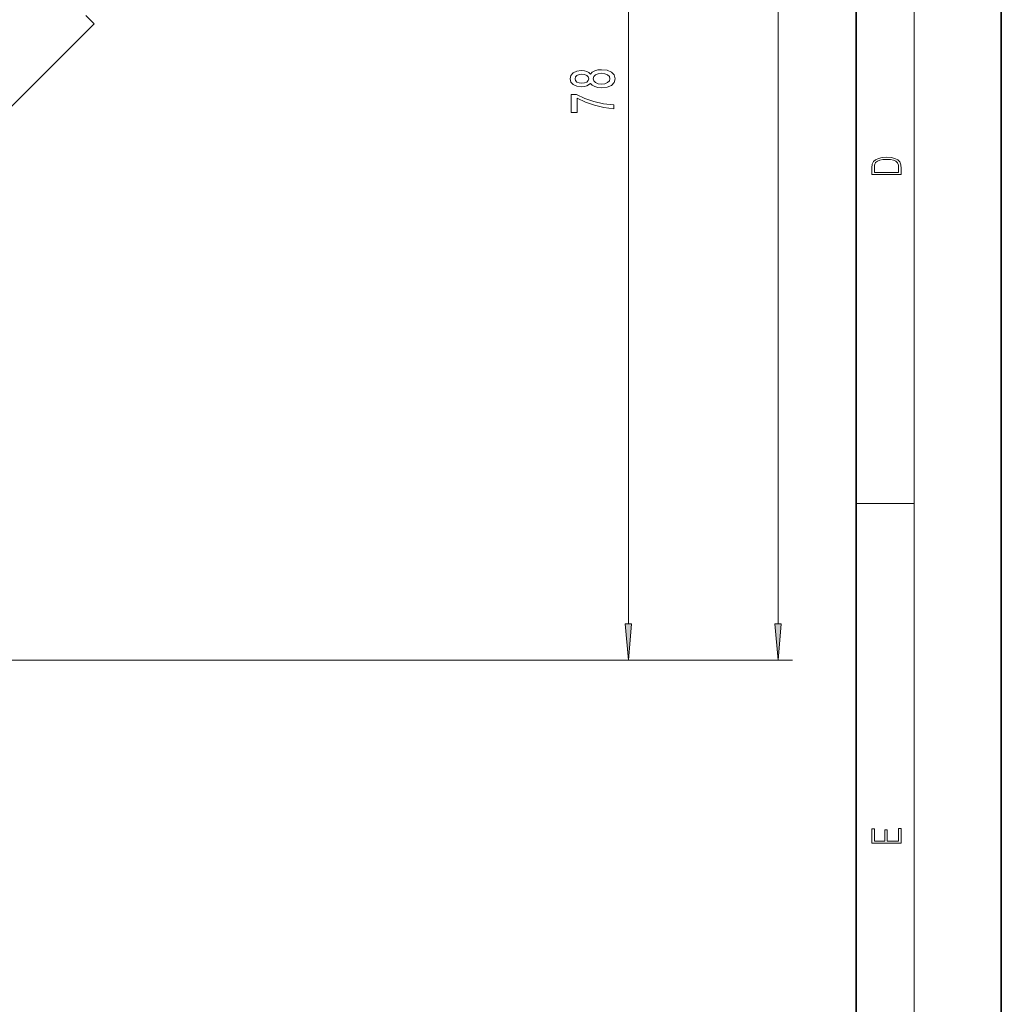
# Model space of a CAD drawing. Extents: x 0 to 210, y 0 to 297.
# Drawn here: x 142 to 210, y 68 to 136 of the extents above; entities that cross this region are included whole.
import ezdxf

# ---------------------------------------------------------------- set-up
doc = ezdxf.new("R2010")
doc.units = 0

msp = doc.modelspace()

# ---------------------------------------------------------------- linework, layer by layer
at = {"color": 7, "lineweight": 35}
for p, q in [((210, 0), (210, 297)), ((200, 10), (200, 287)), ((146.953918, 135.952179), (147.510071, 135.396027)), ((125.589752, 113.475723), (147.510071, 135.396027))]:
    msp.add_line(p, q, dxfattribs=at)
at = {"color": 7, "lineweight": 13}
for p, q in [((204, 6), (204, 291)), ((194.620178, 94.045898), (194.620178, 201.4617)), ((184.32019, 94.045898), (184.32019, 167.461685)), ((200, 102.333336), (204, 102.333336)), ((103.669434, 91.555412), (185.32019, 91.555412)), ((103.669434, 91.555412), (195.620178, 91.555412))]:
    msp.add_line(p, q, dxfattribs=at)
for points in [[(181.703491, 131.287872), (181.824524, 131.155594), (181.993103, 131.064819), (182.204895, 131.007751), (182.459961, 130.989609), (182.844666, 131.031097), (183.142944, 131.150406), (183.33313, 131.34494), (183.406616, 131.609497), (183.33313, 131.871445), (183.142944, 132.065979), (182.844666, 132.185272), (182.459961, 132.22937), (182.204895, 132.208618), (181.993103, 132.15416), (181.824524, 132.060791), (181.703491, 131.931107), (181.599731, 132.034851), (181.457092, 132.107468), (181.28418, 132.151566), (181.072327, 132.16713), (180.765442, 132.125626), (180.519043, 132.016693), (180.35907, 131.840332), (180.298584, 131.609497), (180.35907, 131.376068), (180.519043, 131.199692), (180.765442, 131.088165), (181.072327, 131.049255), (181.28418, 131.062225), (181.457092, 131.106323)], [(181.106934, 131.295654), (180.916748, 131.316406), (180.769775, 131.378647), (180.678955, 131.477203), (180.644409, 131.609497), (180.678955, 131.739166), (180.769775, 131.837738), (180.916748, 131.899979), (181.106934, 131.923325), (181.301453, 131.899979), (181.452759, 131.837738), (181.552185, 131.739166), (181.582458, 131.609497), (181.547852, 131.477203), (181.452759, 131.378647), (181.301453, 131.316406)], [(182.451294, 131.238586), (182.222229, 131.261932), (182.049316, 131.337158), (181.93689, 131.453873), (181.89801, 131.609497), (181.93689, 131.762512), (182.049316, 131.879227), (182.222229, 131.954437), (182.451294, 131.980377), (182.697693, 131.954437), (182.883606, 131.879227), (183.004639, 131.762512), (183.043518, 131.609497), (183.004639, 131.453873), (182.883606, 131.337158), (182.697693, 131.261932)], [(183.32019, 129.537582), (183.32019, 129.799545), (182.606934, 129.885132), (181.941223, 130.035568), (181.323059, 130.248245), (180.743835, 130.525772), (180.38501, 130.525772), (180.38501, 129.291183), (180.778381, 129.291183), (180.778381, 130.276779), (181.362, 129.991486), (181.971497, 129.776199), (182.619873, 129.625763)], [(201.092789, 125.368179), (201.092789, 125.01561), (203.092789, 125.01561), (203.092789, 125.42868), (203.078888, 125.683205), (203.006561, 125.87722), (202.867477, 126.010742), (202.667191, 126.110878), (202.408508, 126.171379), (202.088623, 126.192245), (201.790985, 126.171379), (201.543411, 126.117134), (201.345917, 126.027428), (201.201279, 125.908516), (201.109482, 125.71032), (201.092789, 125.470406)], [(202.928665, 125.153297), (201.256912, 125.153297), (201.256912, 125.42868), (201.270813, 125.658165), (201.345917, 125.833412), (201.46553, 125.927292), (201.629639, 125.994049), (201.838272, 126.035774), (202.094177, 126.050377), (202.361221, 126.035774), (202.575409, 125.994049), (202.739517, 125.923119), (202.853561, 125.822983), (202.917542, 125.660255), (202.928665, 125.443283)], [(184.102295, 94.045898), (184.32019, 91.555412), (184.538086, 94.045898)], [(194.402283, 94.045898), (194.620178, 91.555412), (194.838074, 94.045898)], [(203.092789, 78.944908), (203.092789, 79.952553), (202.928665, 79.952553), (202.928665, 79.082596), (202.147034, 79.082596), (202.147034, 79.8545), (201.98291, 79.8545), (201.98291, 79.082596), (201.256912, 79.082596), (201.256912, 79.927521), (201.092789, 79.927521), (201.092789, 78.944908)]]:
    msp.add_lwpolyline(points, close=True, dxfattribs=at)
for points in [[(184.102295, 94.045898), (184.32019, 91.555412), (184.102295, 94.045898), (184.538086, 94.045898)], [(194.402283, 94.045898), (194.620178, 91.555412), (194.402283, 94.045898), (194.838074, 94.045898)]]:
    msp.add_solid(points, dxfattribs=at)

doc.saveas('drawing.dxf')
